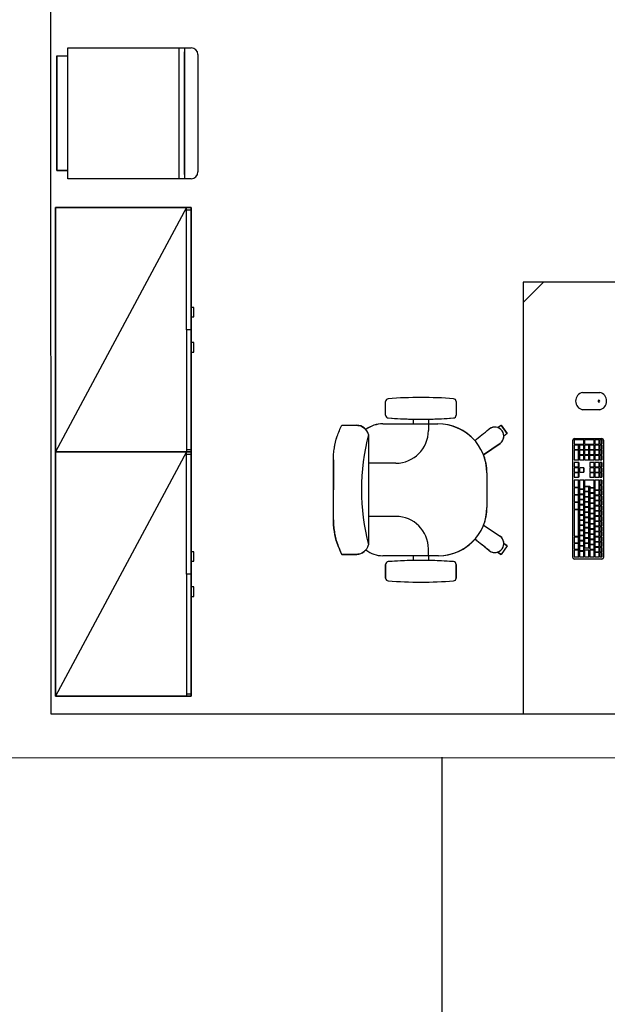
# Model space of a CAD drawing. Extents: x 124 to 265, y -167 to 46.
# Drawn here: x 206 to 208, y -125 to -121 of the extents above; entities that cross this region are included whole.
import ezdxf

# ---------------------------------------------------------------- set-up
doc = ezdxf.new("R2010")
doc.units = 0
doc.layers.add('BASE', color=8, linetype='Continuous')

msp = doc.modelspace()

# ---------------------------------------------------------------- linework, layer by layer
at = {"layer": 'BASE', "color": 8}
for p, q in [((206.451, -123.7645), (206.4499, -121.1195)), ((206.5119, -121.3095), (206.9659, -121.3095)), ((206.5119, -121.3395), (206.5119, -121.3095)), ((206.5119, -121.7915), (206.5119, -121.3095)), ((206.5119, -121.3095), (206.9209, -121.3095)), ((206.9209, -121.3095), (206.9209, -121.7915)), ((206.9409, -121.3095), (206.9659, -121.3095)), ((206.9409, -121.3095), (206.9409, -121.7915)), ((206.9409, -121.7765), (206.9409, -121.3245)), ((206.4719, -121.3395), (206.5119, -121.3395)), ((206.4719, -121.7615), (206.4719, -121.3395)), ((206.4719, -121.3395), (206.4719, -121.7615)), ((206.4719, -121.3395), (206.5119, -121.3395)), ((206.9909, -121.3345), (206.9909, -121.7665)), ((206.9909, -121.3345), (206.9909, -121.7665)), ((206.5119, -121.7615), (206.4719, -121.7615)), ((206.4719, -121.7615), (206.5119, -121.7615)), ((206.5119, -121.7915), (206.5119, -121.7615)), ((206.9659, -121.7915), (206.5119, -121.7915)), ((206.9209, -121.7915), (206.5119, -121.7915)), ((206.9659, -121.7915), (206.9409, -121.7915)), ((206.4664, -122.7979), (206.4664, -121.8979)), ((206.4664, -121.8979), (206.9664, -121.8979)), ((206.9494, -121.8979), (206.4664, -122.7979)), ((206.9664, -121.8979), (206.4664, -121.8979)), ((206.4664, -121.8979), (206.4664, -122.7979)), ((206.9494, -122.3479), (206.9494, -121.8979)), ((206.9664, -121.8979), (206.9664, -122.7979)), ((206.9664, -122.7979), (206.9664, -121.8979)), ((206.9494, -121.9064), (206.9664, -121.9064)), ((206.9664, -121.9064), (206.9664, -122.3479)), ((208.1884, -122.2475), (208.2634, -122.1725)), ((208.7884, -122.1725), (208.1884, -122.1725)), ((208.1884, -122.1725), (208.1884, -123.7625)), ((206.9764, -122.2657), (206.9664, -122.2657)), ((206.9664, -122.2657), (206.9664, -122.3007)), ((206.9764, -122.3007), (206.9764, -122.2657)), ((206.9664, -122.3007), (206.9764, -122.3007)), ((206.9494, -122.3479), (206.9494, -122.7979)), ((206.9664, -122.3479), (206.9494, -122.3479)), ((206.9664, -122.3479), (206.9664, -122.7894)), ((206.9764, -122.3952), (206.9664, -122.3952)), ((206.9664, -122.3952), (206.9664, -122.4302)), ((206.9764, -122.4302), (206.9764, -122.3952)), ((206.9664, -122.4302), (206.9764, -122.4302)), ((208.407, -122.579), (208.4705, -122.579)), ((207.6819, -122.6629), (207.6819, -122.6122)), ((207.6819, -122.6629), (207.6819, -122.6122)), ((207.6819, -122.6629), (207.6819, -122.6122)), ((207.9419, -122.6122), (207.9419, -122.6629)), ((207.9419, -122.6122), (207.9419, -122.6629)), ((207.9419, -122.6122), (207.9419, -122.6629)), ((208.4705, -122.6425), (208.407, -122.6425)), ((207.5213, -122.6997), (207.5755, -122.6997)), ((207.5213, -122.6997), (207.5655, -122.6997)), ((207.5313, -122.6997), (207.5755, -122.6997)), ((207.6719, -122.6945), (207.7845, -122.6945)), ((207.6719, -122.6945), (207.8744, -122.6945)), ((207.6719, -122.6945), (207.8744, -122.6945)), ((207.7845, -122.6945), (207.7845, -122.6773)), ((207.7845, -122.6945), (207.7845, -122.6773)), ((207.7845, -122.6945), (207.7845, -122.6773)), ((207.8395, -122.6773), (207.8395, -122.6945)), ((207.8395, -122.6773), (207.8395, -122.6945)), ((207.8395, -122.6773), (207.8395, -122.6945)), ((207.8395, -122.6945), (207.8744, -122.6945)), ((207.8395, -122.6945), (207.8395, -122.7195)), ((208.0944, -122.7081), (208.107, -122.6989)), ((208.0944, -122.7081), (208.107, -122.6989)), ((208.0944, -122.7081), (208.107, -122.6989)), ((208.107, -122.6989), (208.1301, -122.7306)), ((208.1301, -122.7306), (208.107, -122.6989)), ((208.1301, -122.7306), (208.107, -122.6989)), ((208.1301, -122.7306), (208.107, -122.6989)), ((208.1301, -122.7306), (208.107, -122.6989)), ((208.1301, -122.7306), (208.107, -122.6989)), ((208.1301, -122.7306), (208.107, -122.6989)), ((207.6185, -122.7337), (207.6185, -123.1402)), ((208.0624, -122.7144), (208.0645, -122.7128)), ((208.0645, -122.7128), (208.0624, -122.7144)), ((208.0645, -122.7128), (208.0624, -122.7144)), ((208.1301, -122.7306), (208.1175, -122.7397)), ((208.1301, -122.7306), (208.1175, -122.7397)), ((208.1301, -122.7306), (208.1175, -122.7397)), ((208.1037, -122.7667), (208.0421, -122.8083)), ((208.0421, -122.8083), (208.1037, -122.7667)), ((208.0421, -122.8083), (208.1037, -122.7667)), ((208.3708, -123.1866), (208.3708, -122.755)), ((208.4117, -122.7538), (208.3765, -122.7538)), ((208.3765, -122.7538), (208.3765, -122.7698)), ((208.3765, -122.7698), (208.4117, -122.7698)), ((208.3927, -122.7728), (208.3765, -122.7728)), ((208.3765, -122.7728), (208.3765, -122.7888)), ((208.3772, -122.7487), (208.4783, -122.7487)), ((208.3927, -122.7888), (208.3927, -122.7728)), ((208.3927, -122.7728), (208.393, -122.7728)), ((208.393, -122.7728), (208.393, -122.7888)), ((208.4117, -122.7728), (208.3954, -122.7728)), ((208.3954, -122.7728), (208.3954, -122.7888)), ((208.4117, -122.7698), (208.4117, -122.7538)), ((208.4117, -122.7538), (208.412, -122.7538)), ((208.4117, -122.7698), (208.412, -122.7698)), ((208.4117, -122.7888), (208.4117, -122.7728)), ((208.4117, -122.7728), (208.412, -122.7728)), ((208.412, -122.7538), (208.412, -122.7698)), ((208.412, -122.7728), (208.412, -122.7888)), ((208.4495, -122.7538), (208.4144, -122.7538)), ((208.4144, -122.7538), (208.4144, -122.7698)), ((208.4144, -122.7698), (208.4495, -122.7698)), ((208.4306, -122.7728), (208.4144, -122.7728)), ((208.4144, -122.7728), (208.4144, -122.7888)), ((208.4306, -122.7888), (208.4306, -122.7728)), ((208.4306, -122.7728), (208.4309, -122.7728)), ((208.4309, -122.7728), (208.4309, -122.7888)), ((208.4495, -122.7728), (208.4333, -122.7728)), ((208.4333, -122.7728), (208.4333, -122.7888)), ((208.4495, -122.7698), (208.4495, -122.7538)), ((208.4495, -122.7538), (208.4498, -122.7538)), ((208.4495, -122.7698), (208.4498, -122.7698)), ((208.4495, -122.7888), (208.4495, -122.7728)), ((208.4495, -122.7728), (208.4498, -122.7728)), ((208.4498, -122.7538), (208.4498, -122.7698)), ((208.4498, -122.7728), (208.4498, -122.7888)), ((208.4682, -122.7538), (208.4519, -122.7538)), ((208.4519, -122.7538), (208.4519, -122.7698)), ((208.4519, -122.7698), (208.4682, -122.7698)), ((208.4682, -122.7728), (208.4519, -122.7728)), ((208.4519, -122.7728), (208.4519, -122.7888)), ((208.4682, -122.7698), (208.4682, -122.7538)), ((208.4682, -122.7538), (208.4685, -122.7538)), ((208.4682, -122.7698), (208.4685, -122.7698)), ((208.4682, -122.7888), (208.4682, -122.7728)), ((208.4682, -122.7728), (208.4685, -122.7728)), ((208.4685, -122.7538), (208.4685, -122.7698)), ((208.4685, -122.7728), (208.4685, -122.7888)), ((208.4704, -122.7538), (208.4704, -122.7698)), ((208.4784, -122.7538), (208.4704, -122.7538)), ((208.4704, -122.7698), (208.4784, -122.7698)), ((208.4704, -122.7728), (208.4704, -122.7888)), ((208.4784, -122.7728), (208.4704, -122.7728)), ((208.4784, -122.7698), (208.4784, -122.7538)), ((208.4784, -122.7538), (208.4787, -122.7538)), ((208.4784, -122.7698), (208.4787, -122.7698)), ((208.4784, -122.7888), (208.4784, -122.7728)), ((208.4784, -122.7728), (208.4787, -122.7728)), ((208.4787, -122.7538), (208.4787, -122.7698)), ((208.4787, -122.7728), (208.4787, -122.7888)), ((208.4847, -122.755), (208.4847, -123.1866)), ((206.9664, -122.7979), (206.4664, -122.7979)), ((206.4664, -122.7979), (206.9664, -122.7979)), ((206.4664, -123.6979), (206.4664, -122.7979)), ((206.4664, -122.7979), (206.9664, -122.7979)), ((206.9494, -122.7979), (206.4664, -123.6979)), ((206.9664, -122.7979), (206.4664, -122.7979)), ((206.4664, -122.7979), (206.4664, -123.6979)), ((206.9494, -122.7894), (206.9664, -122.7894)), ((206.9494, -123.2479), (206.9494, -122.7979)), ((206.9494, -122.8064), (206.9664, -122.8064)), ((206.9664, -122.7979), (206.9664, -123.6979)), ((206.9664, -123.6979), (206.9664, -122.7979)), ((206.9664, -122.8064), (206.9664, -123.2479)), ((208.3765, -122.7888), (208.3927, -122.7888)), ((208.3927, -122.7918), (208.3765, -122.7918)), ((208.3765, -122.7918), (208.3765, -122.8268)), ((208.3927, -122.7888), (208.393, -122.7888)), ((208.3927, -122.8268), (208.3927, -122.7918)), ((208.3927, -122.7918), (208.393, -122.7918)), ((208.393, -122.7918), (208.393, -122.8268)), ((208.3954, -122.7888), (208.4117, -122.7888)), ((208.4117, -122.7918), (208.3954, -122.7918)), ((208.3954, -122.7918), (208.3954, -122.8078)), ((208.3954, -122.8078), (208.4117, -122.8078)), ((208.4117, -122.8108), (208.3954, -122.8108)), ((208.3954, -122.8108), (208.3954, -122.8268)), ((208.4117, -122.7888), (208.412, -122.7888)), ((208.4117, -122.8078), (208.4117, -122.7918)), ((208.4117, -122.7918), (208.412, -122.7918)), ((208.4117, -122.8078), (208.412, -122.8078)), ((208.4117, -122.8268), (208.4117, -122.8108)), ((208.4117, -122.8108), (208.412, -122.8108)), ((208.412, -122.7918), (208.412, -122.8078)), ((208.412, -122.8108), (208.412, -122.8268)), ((208.4144, -122.7888), (208.4306, -122.7888)), ((208.4306, -122.7918), (208.4144, -122.7918)), ((208.4144, -122.7918), (208.4144, -122.8078)), ((208.4144, -122.8078), (208.4306, -122.8078)), ((208.4306, -122.8108), (208.4144, -122.8108)), ((208.4144, -122.8108), (208.4144, -122.8268)), ((208.4306, -122.7888), (208.4309, -122.7888)), ((208.4306, -122.8078), (208.4306, -122.7918)), ((208.4306, -122.7918), (208.4309, -122.7918)), ((208.4306, -122.8078), (208.4309, -122.8078)), ((208.4306, -122.8268), (208.4306, -122.8108)), ((208.4306, -122.8108), (208.4309, -122.8108)), ((208.4309, -122.7918), (208.4309, -122.8078)), ((208.4309, -122.8108), (208.4309, -122.8268)), ((208.4333, -122.7888), (208.4495, -122.7888)), ((208.4495, -122.7918), (208.4333, -122.7918)), ((208.4333, -122.7918), (208.4333, -122.8078)), ((208.4333, -122.8078), (208.4495, -122.8078)), ((208.4495, -122.8108), (208.4333, -122.8108)), ((208.4333, -122.8108), (208.4333, -122.8268)), ((208.4495, -122.7888), (208.4498, -122.7888)), ((208.4495, -122.8078), (208.4495, -122.7918)), ((208.4495, -122.7918), (208.4498, -122.7918)), ((208.4495, -122.8078), (208.4498, -122.8078)), ((208.4495, -122.8268), (208.4495, -122.8108)), ((208.4495, -122.8108), (208.4498, -122.8108)), ((208.4498, -122.7918), (208.4498, -122.8078)), ((208.4498, -122.8108), (208.4498, -122.8268)), ((208.4519, -122.7888), (208.4682, -122.7888)), ((208.4682, -122.7918), (208.4519, -122.7918)), ((208.4519, -122.7918), (208.4519, -122.8078)), ((208.4519, -122.8078), (208.4682, -122.8078)), ((208.4682, -122.8108), (208.4519, -122.8108)), ((208.4519, -122.8108), (208.4519, -122.8268)), ((208.4682, -122.7888), (208.4685, -122.7888)), ((208.4682, -122.8078), (208.4682, -122.7918)), ((208.4682, -122.7918), (208.4685, -122.7918)), ((208.4682, -122.8078), (208.4685, -122.8078)), ((208.4682, -122.8268), (208.4682, -122.8108)), ((208.4682, -122.8108), (208.4685, -122.8108)), ((208.4685, -122.7918), (208.4685, -122.8078)), ((208.4685, -122.8108), (208.4685, -122.8268)), ((208.4704, -122.7888), (208.4784, -122.7888)), ((208.4704, -122.7918), (208.4704, -122.8078)), ((208.4784, -122.7918), (208.4704, -122.7918)), ((208.4704, -122.8078), (208.4784, -122.8078)), ((208.4704, -122.8108), (208.4704, -122.8268)), ((208.4784, -122.8108), (208.4704, -122.8108)), ((208.4784, -122.7888), (208.4787, -122.7888)), ((208.4784, -122.8078), (208.4784, -122.7918)), ((208.4784, -122.7918), (208.4787, -122.7918)), ((208.4784, -122.8078), (208.4787, -122.8078)), ((208.4784, -122.8268), (208.4784, -122.8108)), ((208.4784, -122.8108), (208.4787, -122.8108)), ((208.4787, -122.7918), (208.4787, -122.8078)), ((208.4787, -122.8108), (208.4787, -122.8268)), ((207.4899, -122.9375), (207.4899, -122.8274)), ((207.4899, -122.8274), (207.4899, -122.9375)), ((207.7195, -122.8395), (207.6185, -122.8395)), ((208.3765, -122.8268), (208.3927, -122.8268)), ((208.3927, -122.8371), (208.3768, -122.8371)), ((208.3768, -122.8371), (208.3768, -122.8531)), ((208.3927, -122.8268), (208.393, -122.8268)), ((208.3927, -122.8531), (208.3927, -122.8371)), ((208.393, -122.8371), (208.3927, -122.8371)), ((208.393, -122.8371), (208.393, -122.8531)), ((208.3954, -122.8268), (208.4117, -122.8268)), ((208.4117, -122.8268), (208.412, -122.8268)), ((208.4144, -122.8268), (208.4306, -122.8268)), ((208.4306, -122.8268), (208.4309, -122.8268)), ((208.4333, -122.8268), (208.4495, -122.8268)), ((208.4495, -122.8371), (208.4336, -122.8371)), ((208.4336, -122.8371), (208.4336, -122.8531)), ((208.4495, -122.8268), (208.4498, -122.8268)), ((208.4495, -122.8531), (208.4495, -122.8371)), ((208.4498, -122.8371), (208.4495, -122.8371)), ((208.4498, -122.8371), (208.4498, -122.8531)), ((208.4519, -122.8268), (208.4682, -122.8268)), ((208.4682, -122.8371), (208.4519, -122.8371)), ((208.4519, -122.8371), (208.4519, -122.8531)), ((208.4682, -122.8268), (208.4685, -122.8268)), ((208.4682, -122.8531), (208.4682, -122.8371)), ((208.4682, -122.8371), (208.4685, -122.8371)), ((208.4685, -122.8371), (208.4685, -122.8531)), ((208.4704, -122.8268), (208.4784, -122.8268)), ((208.4704, -122.8371), (208.4704, -122.8531)), ((208.4784, -122.8371), (208.4704, -122.8371)), ((208.4784, -122.8268), (208.4787, -122.8268)), ((208.4784, -122.8531), (208.4784, -122.8371)), ((208.4784, -122.8371), (208.4787, -122.8371)), ((208.4787, -122.8371), (208.4787, -122.8531)), ((208.0549, -122.875), (208.0549, -123.0025)), ((208.0549, -122.875), (208.0549, -123.0025)), ((208.0549, -122.875), (208.0549, -123.0025)), ((208.3768, -122.8531), (208.3927, -122.8531)), ((208.3927, -122.8561), (208.3768, -122.8561)), ((208.3768, -122.8561), (208.3768, -122.8721)), ((208.3768, -122.8721), (208.3927, -122.8721)), ((208.3927, -122.8751), (208.3768, -122.8751)), ((208.3768, -122.8751), (208.3768, -122.8911)), ((208.3927, -122.8531), (208.393, -122.8531)), ((208.3927, -122.8721), (208.3927, -122.8561)), ((208.3927, -122.8561), (208.393, -122.8561)), ((208.393, -122.8721), (208.3927, -122.8721)), ((208.3927, -122.8911), (208.3927, -122.8751)), ((208.3927, -122.8751), (208.393, -122.8751)), ((208.393, -122.8561), (208.393, -122.8721)), ((208.393, -122.8751), (208.393, -122.8911)), ((208.4117, -122.8561), (208.3957, -122.8561)), ((208.3957, -122.8561), (208.3957, -122.8721)), ((208.3957, -122.8721), (208.4117, -122.8721)), ((208.4117, -122.8721), (208.4117, -122.8561)), ((208.4117, -122.8561), (208.412, -122.8561)), ((208.412, -122.8721), (208.4117, -122.8721)), ((208.412, -122.8561), (208.412, -122.8721)), ((208.4336, -122.8531), (208.4495, -122.8531)), ((208.4495, -122.8561), (208.4336, -122.8561)), ((208.4336, -122.8561), (208.4336, -122.8721)), ((208.4336, -122.8721), (208.4495, -122.8721)), ((208.4495, -122.8751), (208.4336, -122.8751)), ((208.4336, -122.8751), (208.4336, -122.8911)), ((208.4495, -122.8531), (208.4498, -122.8531)), ((208.4495, -122.8721), (208.4495, -122.8561)), ((208.4495, -122.8561), (208.4498, -122.8561)), ((208.4498, -122.8721), (208.4495, -122.8721)), ((208.4495, -122.8911), (208.4495, -122.8751)), ((208.4495, -122.8751), (208.4498, -122.8751)), ((208.4498, -122.8561), (208.4498, -122.8721)), ((208.4498, -122.8751), (208.4498, -122.8911)), ((208.4519, -122.8531), (208.4682, -122.8531)), ((208.4682, -122.8561), (208.4519, -122.8561)), ((208.4519, -122.8561), (208.4519, -122.8721)), ((208.4519, -122.8721), (208.4682, -122.8721)), ((208.4682, -122.8751), (208.4519, -122.8751)), ((208.4519, -122.8751), (208.4519, -122.8911)), ((208.4682, -122.8531), (208.4685, -122.8531)), ((208.4682, -122.8721), (208.4682, -122.8561)), ((208.4682, -122.8561), (208.4685, -122.8561)), ((208.4682, -122.8721), (208.4685, -122.8721)), ((208.4682, -122.8911), (208.4682, -122.8751)), ((208.4682, -122.8751), (208.4685, -122.8751)), ((208.4685, -122.8561), (208.4685, -122.8721)), ((208.4685, -122.8751), (208.4685, -122.8911)), ((208.4704, -122.8531), (208.4784, -122.8531)), ((208.4704, -122.8561), (208.4704, -122.8721)), ((208.4784, -122.8561), (208.4704, -122.8561)), ((208.4704, -122.8721), (208.4784, -122.8721)), ((208.4704, -122.8751), (208.4704, -122.8911)), ((208.4784, -122.8751), (208.4704, -122.8751)), ((208.4784, -122.8531), (208.4787, -122.8531)), ((208.4784, -122.8721), (208.4784, -122.8561)), ((208.4784, -122.8561), (208.4787, -122.8561)), ((208.4784, -122.8721), (208.4787, -122.8721)), ((208.4784, -122.8911), (208.4784, -122.8751)), ((208.4784, -122.8751), (208.4787, -122.8751)), ((208.4787, -122.8561), (208.4787, -122.8721)), ((208.4787, -122.8751), (208.4787, -122.8911)), ((208.3768, -122.8911), (208.3927, -122.8911)), ((208.3927, -122.9026), (208.3768, -122.9026)), ((208.3768, -122.9026), (208.3768, -122.9276)), ((208.393, -122.8911), (208.3927, -122.8911)), ((208.3927, -122.9276), (208.3927, -122.9026)), ((208.3927, -122.9026), (208.393, -122.9026)), ((208.393, -122.9026), (208.393, -122.9276)), ((208.3957, -122.9026), (208.3957, -122.9336)), ((208.4117, -122.9026), (208.3957, -122.9026)), ((208.4117, -122.9336), (208.4117, -122.9026)), ((208.4117, -122.9026), (208.412, -122.9026)), ((208.412, -122.9026), (208.412, -122.9336)), ((208.4495, -122.9026), (208.4146, -122.9026)), ((208.4146, -122.9026), (208.4146, -122.9236)), ((208.4336, -122.8911), (208.4495, -122.8911)), ((208.4498, -122.8911), (208.4495, -122.8911)), ((208.4495, -122.9286), (208.4495, -122.9026)), ((208.4495, -122.9026), (208.4498, -122.9026)), ((208.4498, -122.9026), (208.4498, -122.9286)), ((208.4519, -122.8911), (208.4682, -122.8911)), ((208.4682, -122.9026), (208.4519, -122.9026)), ((208.4519, -122.9026), (208.4519, -122.9376)), ((208.4682, -122.8911), (208.4685, -122.8911)), ((208.4682, -122.9376), (208.4682, -122.9026)), ((208.4682, -122.9026), (208.4685, -122.9026)), ((208.4685, -122.9026), (208.4685, -122.9376)), ((208.4704, -122.8911), (208.4784, -122.8911)), ((208.4704, -122.9026), (208.4704, -122.9186)), ((208.4784, -122.9026), (208.4704, -122.9026)), ((208.4704, -122.9186), (208.4784, -122.9186)), ((208.4784, -122.8911), (208.4787, -122.8911)), ((208.4784, -122.9186), (208.4784, -122.9026)), ((208.4784, -122.9026), (208.4787, -122.9026)), ((208.4784, -122.9186), (208.4787, -122.9186)), ((208.4787, -122.9026), (208.4787, -122.9186)), ((207.4899, -123.0477), (207.4899, -122.9375)), ((207.4899, -123.0477), (207.4899, -122.9375)), ((208.3768, -122.9276), (208.3927, -122.9276)), ((208.3927, -122.9306), (208.3768, -122.9306)), ((208.3768, -122.9306), (208.3768, -122.9546)), ((208.3768, -122.9546), (208.3927, -122.9546)), ((208.3927, -122.9276), (208.393, -122.9276)), ((208.3927, -122.9546), (208.3927, -122.9306)), ((208.3927, -122.9306), (208.393, -122.9306)), ((208.3927, -122.9546), (208.393, -122.9546)), ((208.393, -122.9306), (208.393, -122.9546)), ((208.3957, -122.9336), (208.4117, -122.9336)), ((208.3957, -122.9366), (208.3957, -122.9526)), ((208.4117, -122.9366), (208.3957, -122.9366)), ((208.3957, -122.9526), (208.4117, -122.9526)), ((208.3957, -122.9556), (208.3957, -122.9716)), ((208.4117, -122.9556), (208.3957, -122.9556)), ((208.4117, -122.9336), (208.412, -122.9336)), ((208.4117, -122.9526), (208.4117, -122.9366)), ((208.4117, -122.9366), (208.412, -122.9366)), ((208.4117, -122.9526), (208.412, -122.9526)), ((208.4117, -122.9716), (208.4117, -122.9556)), ((208.4117, -122.9556), (208.412, -122.9556)), ((208.412, -122.9366), (208.412, -122.9526)), ((208.412, -122.9556), (208.412, -122.9716)), ((208.4146, -122.9236), (208.4336, -122.9236)), ((208.4146, -122.9266), (208.4146, -122.9426)), ((208.4306, -122.9266), (208.4146, -122.9266)), ((208.4146, -122.9426), (208.4306, -122.9426)), ((208.4146, -122.9456), (208.4146, -122.9616)), ((208.4306, -122.9456), (208.4146, -122.9456)), ((208.4306, -122.9426), (208.4306, -122.9266)), ((208.4306, -122.9266), (208.4309, -122.9266)), ((208.4306, -122.9426), (208.4309, -122.9426)), ((208.4306, -122.9616), (208.4306, -122.9456)), ((208.4306, -122.9456), (208.4309, -122.9456)), ((208.4309, -122.9266), (208.4309, -122.9426)), ((208.4309, -122.9456), (208.4309, -122.9616)), ((208.4336, -122.9236), (208.4336, -122.9286)), ((208.4336, -122.9286), (208.4495, -122.9286)), ((208.4336, -122.9316), (208.4336, -122.9476)), ((208.4495, -122.9316), (208.4336, -122.9316)), ((208.4336, -122.9476), (208.4495, -122.9476)), ((208.4336, -122.9506), (208.4336, -122.9666)), ((208.4495, -122.9506), (208.4336, -122.9506)), ((208.4495, -122.9286), (208.4498, -122.9286)), ((208.4495, -122.9476), (208.4495, -122.9316)), ((208.4495, -122.9316), (208.4498, -122.9316)), ((208.4495, -122.9476), (208.4498, -122.9476)), ((208.4495, -122.9666), (208.4495, -122.9506)), ((208.4495, -122.9506), (208.4498, -122.9506)), ((208.4498, -122.9316), (208.4498, -122.9476)), ((208.4498, -122.9506), (208.4498, -122.9666)), ((208.4519, -122.9376), (208.4682, -122.9376)), ((208.4522, -122.9406), (208.4522, -122.9566)), ((208.4682, -122.9406), (208.4522, -122.9406)), ((208.4522, -122.9566), (208.4682, -122.9566)), ((208.4682, -122.9376), (208.4685, -122.9376)), ((208.4682, -122.9566), (208.4682, -122.9406)), ((208.4682, -122.9406), (208.4685, -122.9406)), ((208.4682, -122.9566), (208.4685, -122.9566)), ((208.4685, -122.9406), (208.4685, -122.9566)), ((208.4704, -122.9216), (208.4704, -122.9376)), ((208.4784, -122.9216), (208.4704, -122.9216)), ((208.4704, -122.9376), (208.4784, -122.9376)), ((208.4704, -122.9406), (208.4704, -122.9566)), ((208.4784, -122.9406), (208.4704, -122.9406)), ((208.4704, -122.9566), (208.4784, -122.9566)), ((208.4784, -122.9376), (208.4784, -122.9216)), ((208.4784, -122.9216), (208.4787, -122.9216)), ((208.4784, -122.9376), (208.4787, -122.9376)), ((208.4784, -122.9566), (208.4784, -122.9406)), ((208.4784, -122.9406), (208.4787, -122.9406)), ((208.4784, -122.9566), (208.4787, -122.9566)), ((208.4787, -122.9216), (208.4787, -122.9376)), ((208.4787, -122.9406), (208.4787, -122.9566)), ((208.3927, -122.9576), (208.3768, -122.9576)), ((208.3768, -122.9576), (208.3768, -122.9816)), ((208.3768, -122.9816), (208.3927, -122.9816)), ((208.3927, -122.9846), (208.3768, -122.9846)), ((208.3768, -122.9846), (208.3768, -123.0086)), ((208.3927, -122.9816), (208.3927, -122.9576)), ((208.3927, -122.9576), (208.393, -122.9576)), ((208.3927, -122.9816), (208.393, -122.9816)), ((208.3927, -123.0086), (208.3927, -122.9846)), ((208.3927, -122.9846), (208.393, -122.9846)), ((208.393, -122.9576), (208.393, -122.9816)), ((208.393, -122.9846), (208.393, -123.0086)), ((208.3957, -122.9716), (208.4117, -122.9716)), ((208.3957, -122.9746), (208.3957, -122.9906)), ((208.4117, -122.9746), (208.3957, -122.9746)), ((208.3957, -122.9906), (208.4117, -122.9906)), ((208.4117, -122.9716), (208.412, -122.9716)), ((208.4117, -122.9906), (208.4117, -122.9746)), ((208.4117, -122.9746), (208.412, -122.9746)), ((208.4117, -122.9906), (208.412, -122.9906)), ((208.412, -122.9746), (208.412, -122.9906)), ((208.4146, -122.9616), (208.4306, -122.9616)), ((208.4146, -122.9646), (208.4146, -122.9806)), ((208.4306, -122.9646), (208.4146, -122.9646)), ((208.4146, -122.9806), (208.4306, -122.9806)), ((208.4146, -122.9836), (208.4146, -122.9996)), ((208.4306, -122.9836), (208.4146, -122.9836)), ((208.4306, -122.9616), (208.4309, -122.9616)), ((208.4306, -122.9806), (208.4306, -122.9646)), ((208.4306, -122.9646), (208.4309, -122.9646)), ((208.4306, -122.9806), (208.4309, -122.9806)), ((208.4306, -122.9996), (208.4306, -122.9836)), ((208.4306, -122.9836), (208.4309, -122.9836)), ((208.4309, -122.9646), (208.4309, -122.9806)), ((208.4309, -122.9836), (208.4309, -122.9996)), ((208.4336, -122.9666), (208.4495, -122.9666)), ((208.4336, -122.9696), (208.4336, -122.9856)), ((208.4495, -122.9696), (208.4336, -122.9696)), ((208.4336, -122.9856), (208.4495, -122.9856)), ((208.4336, -122.9886), (208.4336, -123.0046)), ((208.4495, -122.9886), (208.4336, -122.9886)), ((208.4495, -122.9666), (208.4498, -122.9666)), ((208.4495, -122.9856), (208.4495, -122.9696)), ((208.4495, -122.9696), (208.4498, -122.9696)), ((208.4495, -122.9856), (208.4498, -122.9856)), ((208.4495, -123.0046), (208.4495, -122.9886)), ((208.4495, -122.9886), (208.4498, -122.9886)), ((208.4498, -122.9696), (208.4498, -122.9856)), ((208.4498, -122.9886), (208.4498, -123.0046)), ((208.4522, -122.9596), (208.4522, -122.9756)), ((208.4682, -122.9596), (208.4522, -122.9596)), ((208.4522, -122.9756), (208.4682, -122.9756)), ((208.4522, -122.9786), (208.4522, -122.9946)), ((208.4682, -122.9786), (208.4522, -122.9786)), ((208.4682, -122.9756), (208.4682, -122.9596)), ((208.4682, -122.9596), (208.4685, -122.9596)), ((208.4682, -122.9756), (208.4685, -122.9756)), ((208.4682, -122.9946), (208.4682, -122.9786)), ((208.4682, -122.9786), (208.4685, -122.9786)), ((208.4685, -122.9596), (208.4685, -122.9756)), ((208.4685, -122.9786), (208.4685, -122.9946)), ((208.4704, -122.9596), (208.4704, -122.9756)), ((208.4784, -122.9596), (208.4704, -122.9596)), ((208.4704, -122.9756), (208.4784, -122.9756)), ((208.4704, -122.9786), (208.4704, -122.9946)), ((208.4784, -122.9786), (208.4704, -122.9786)), ((208.4784, -122.9756), (208.4784, -122.9596)), ((208.4784, -122.9596), (208.4787, -122.9596)), ((208.4784, -122.9756), (208.4787, -122.9756)), ((208.4784, -122.9946), (208.4784, -122.9786)), ((208.4784, -122.9786), (208.4787, -122.9786)), ((208.4787, -122.9596), (208.4787, -122.9756)), ((208.4787, -122.9786), (208.4787, -122.9946)), ((208.3768, -123.0086), (208.3927, -123.0086)), ((208.3768, -123.0116), (208.3768, -123.1086)), ((208.3927, -123.0116), (208.3768, -123.0116)), ((208.3927, -123.0086), (208.393, -123.0086)), ((208.3927, -123.1086), (208.3927, -123.0116)), ((208.3927, -123.0116), (208.393, -123.0116)), ((208.393, -123.0116), (208.393, -123.1086)), ((208.3957, -122.9936), (208.3957, -123.0096)), ((208.4117, -122.9936), (208.3957, -122.9936)), ((208.3957, -123.0096), (208.4117, -123.0096)), ((208.3957, -123.0126), (208.3957, -123.0286)), ((208.4117, -123.0126), (208.3957, -123.0126)), ((208.3957, -123.0286), (208.4117, -123.0286)), ((208.4117, -123.0096), (208.4117, -122.9936)), ((208.4117, -122.9936), (208.412, -122.9936)), ((208.4117, -123.0096), (208.412, -123.0096)), ((208.4117, -123.0286), (208.4117, -123.0126)), ((208.4117, -123.0126), (208.412, -123.0126)), ((208.4117, -123.0286), (208.412, -123.0286)), ((208.412, -122.9936), (208.412, -123.0096)), ((208.412, -123.0126), (208.412, -123.0286)), ((208.4146, -122.9996), (208.4306, -122.9996)), ((208.4146, -123.0026), (208.4146, -123.0186)), ((208.4306, -123.0026), (208.4146, -123.0026)), ((208.4146, -123.0186), (208.4306, -123.0186)), ((208.4146, -123.0216), (208.4146, -123.0376)), ((208.4306, -123.0216), (208.4146, -123.0216)), ((208.4306, -122.9996), (208.4309, -122.9996)), ((208.4306, -123.0186), (208.4306, -123.0026)), ((208.4306, -123.0026), (208.4309, -123.0026)), ((208.4306, -123.0186), (208.4309, -123.0186)), ((208.4306, -123.0376), (208.4306, -123.0216)), ((208.4306, -123.0216), (208.4309, -123.0216)), ((208.4309, -123.0026), (208.4309, -123.0186)), ((208.4309, -123.0216), (208.4309, -123.0376)), ((208.4336, -123.0046), (208.4495, -123.0046)), ((208.4336, -123.0076), (208.4336, -123.0236)), ((208.4495, -123.0076), (208.4336, -123.0076)), ((208.4336, -123.0236), (208.4495, -123.0236)), ((208.4336, -123.0266), (208.4336, -123.0426)), ((208.4495, -123.0266), (208.4336, -123.0266)), ((208.4495, -123.0046), (208.4498, -123.0046)), ((208.4495, -123.0236), (208.4495, -123.0076)), ((208.4495, -123.0076), (208.4498, -123.0076)), ((208.4495, -123.0236), (208.4498, -123.0236)), ((208.4495, -123.0426), (208.4495, -123.0266)), ((208.4495, -123.0266), (208.4498, -123.0266)), ((208.4498, -123.0076), (208.4498, -123.0236)), ((208.4498, -123.0266), (208.4498, -123.0426)), ((208.4522, -122.9946), (208.4682, -122.9946)), ((208.4522, -122.9976), (208.4522, -123.0136)), ((208.4682, -122.9976), (208.4522, -122.9976)), ((208.4522, -123.0136), (208.4682, -123.0136)), ((208.4522, -123.0166), (208.4522, -123.0326)), ((208.4682, -123.0166), (208.4522, -123.0166)), ((208.4682, -122.9946), (208.4685, -122.9946)), ((208.4682, -123.0136), (208.4682, -122.9976)), ((208.4682, -122.9976), (208.4685, -122.9976)), ((208.4682, -123.0136), (208.4685, -123.0136)), ((208.4682, -123.0326), (208.4682, -123.0166)), ((208.4682, -123.0166), (208.4685, -123.0166)), ((208.4685, -122.9976), (208.4685, -123.0136)), ((208.4685, -123.0166), (208.4685, -123.0326)), ((208.4704, -122.9946), (208.4784, -122.9946)), ((208.4704, -122.9976), (208.4704, -123.0136)), ((208.4784, -122.9976), (208.4704, -122.9976)), ((208.4704, -123.0136), (208.4784, -123.0136)), ((208.4704, -123.0166), (208.4704, -123.0326)), ((208.4784, -123.0166), (208.4704, -123.0166)), ((208.4784, -122.9946), (208.4787, -122.9946)), ((208.4784, -123.0136), (208.4784, -122.9976)), ((208.4784, -122.9976), (208.4787, -122.9976)), ((208.4784, -123.0136), (208.4787, -123.0136)), ((208.4784, -123.0326), (208.4784, -123.0166)), ((208.4784, -123.0166), (208.4787, -123.0166)), ((208.4787, -122.9976), (208.4787, -123.0136)), ((208.4787, -123.0166), (208.4787, -123.0326)), ((207.7195, -123.0355), (207.6185, -123.0355)), ((208.3957, -123.0316), (208.3957, -123.0476)), ((208.4117, -123.0316), (208.3957, -123.0316)), ((208.3957, -123.0476), (208.4117, -123.0476)), ((208.3957, -123.0506), (208.3957, -123.0666)), ((208.4117, -123.0506), (208.3957, -123.0506)), ((208.4117, -123.0476), (208.4117, -123.0316)), ((208.4117, -123.0316), (208.412, -123.0316)), ((208.4117, -123.0476), (208.412, -123.0476)), ((208.4117, -123.0666), (208.4117, -123.0506)), ((208.4117, -123.0506), (208.412, -123.0506)), ((208.412, -123.0316), (208.412, -123.0476)), ((208.412, -123.0506), (208.412, -123.0666)), ((208.4146, -123.0376), (208.4306, -123.0376)), ((208.4146, -123.0406), (208.4146, -123.0566)), ((208.4306, -123.0406), (208.4146, -123.0406)), ((208.4146, -123.0566), (208.4306, -123.0566)), ((208.4146, -123.0596), (208.4146, -123.0756)), ((208.4306, -123.0596), (208.4146, -123.0596)), ((208.4306, -123.0376), (208.4309, -123.0376)), ((208.4306, -123.0566), (208.4306, -123.0406)), ((208.4306, -123.0406), (208.4309, -123.0406)), ((208.4306, -123.0566), (208.4309, -123.0566)), ((208.4306, -123.0756), (208.4306, -123.0596)), ((208.4306, -123.0596), (208.4309, -123.0596)), ((208.4309, -123.0406), (208.4309, -123.0566)), ((208.4309, -123.0596), (208.4309, -123.0756)), ((208.4336, -123.0426), (208.4495, -123.0426)), ((208.4336, -123.0456), (208.4336, -123.0616)), ((208.4495, -123.0456), (208.4336, -123.0456)), ((208.4336, -123.0616), (208.4495, -123.0616)), ((208.4336, -123.0646), (208.4336, -123.0806)), ((208.4495, -123.0646), (208.4336, -123.0646)), ((208.4495, -123.0426), (208.4498, -123.0426)), ((208.4495, -123.0616), (208.4495, -123.0456)), ((208.4495, -123.0456), (208.4498, -123.0456)), ((208.4495, -123.0616), (208.4498, -123.0616)), ((208.4495, -123.0806), (208.4495, -123.0646)), ((208.4495, -123.0646), (208.4498, -123.0646)), ((208.4498, -123.0456), (208.4498, -123.0616)), ((208.4498, -123.0646), (208.4498, -123.0806)), ((208.4522, -123.0326), (208.4682, -123.0326)), ((208.4522, -123.0356), (208.4522, -123.0516)), ((208.4682, -123.0356), (208.4522, -123.0356)), ((208.4522, -123.0516), (208.4682, -123.0516)), ((208.4522, -123.0546), (208.4522, -123.0706)), ((208.4682, -123.0546), (208.4522, -123.0546)), ((208.4682, -123.0326), (208.4685, -123.0326)), ((208.4682, -123.0516), (208.4682, -123.0356)), ((208.4682, -123.0356), (208.4685, -123.0356)), ((208.4682, -123.0516), (208.4685, -123.0516)), ((208.4682, -123.0706), (208.4682, -123.0546)), ((208.4682, -123.0546), (208.4685, -123.0546)), ((208.4685, -123.0356), (208.4685, -123.0516)), ((208.4685, -123.0546), (208.4685, -123.0706)), ((208.4704, -123.0326), (208.4784, -123.0326)), ((208.4704, -123.0356), (208.4704, -123.0516)), ((208.4784, -123.0356), (208.4704, -123.0356)), ((208.4704, -123.0516), (208.4784, -123.0516)), ((208.4704, -123.0546), (208.4704, -123.0706)), ((208.4784, -123.0546), (208.4704, -123.0546)), ((208.4784, -123.0326), (208.4787, -123.0326)), ((208.4784, -123.0516), (208.4784, -123.0356)), ((208.4784, -123.0356), (208.4787, -123.0356)), ((208.4784, -123.0516), (208.4787, -123.0516)), ((208.4784, -123.0706), (208.4784, -123.0546)), ((208.4784, -123.0546), (208.4787, -123.0546)), ((208.4787, -123.0356), (208.4787, -123.0516)), ((208.4787, -123.0546), (208.4787, -123.0706)), ((208.0428, -123.0672), (208.1037, -123.1083)), ((208.0428, -123.0672), (208.1037, -123.1083)), ((208.0428, -123.0672), (208.1037, -123.1083)), ((208.3957, -123.0666), (208.4117, -123.0666)), ((208.3957, -123.0696), (208.3957, -123.0856)), ((208.4117, -123.0696), (208.3957, -123.0696)), ((208.3957, -123.0856), (208.4117, -123.0856)), ((208.3957, -123.0886), (208.3957, -123.1046)), ((208.4117, -123.0886), (208.3957, -123.0886)), ((208.4117, -123.0666), (208.412, -123.0666)), ((208.4117, -123.0856), (208.4117, -123.0696)), ((208.4117, -123.0696), (208.412, -123.0696)), ((208.4117, -123.0856), (208.412, -123.0856)), ((208.4117, -123.1046), (208.4117, -123.0886)), ((208.4117, -123.0886), (208.412, -123.0886)), ((208.412, -123.0696), (208.412, -123.0856)), ((208.412, -123.0886), (208.412, -123.1046)), ((208.4146, -123.0756), (208.4306, -123.0756)), ((208.4146, -123.0786), (208.4146, -123.0946)), ((208.4306, -123.0786), (208.4146, -123.0786)), ((208.4146, -123.0946), (208.4306, -123.0946)), ((208.4146, -123.0976), (208.4146, -123.1136)), ((208.4306, -123.0976), (208.4146, -123.0976)), ((208.4306, -123.0756), (208.4309, -123.0756)), ((208.4306, -123.0946), (208.4306, -123.0786)), ((208.4306, -123.0786), (208.4309, -123.0786)), ((208.4306, -123.0946), (208.4309, -123.0946)), ((208.4306, -123.1136), (208.4306, -123.0976)), ((208.4306, -123.0976), (208.4309, -123.0976)), ((208.4309, -123.0786), (208.4309, -123.0946)), ((208.4309, -123.0976), (208.4309, -123.1136)), ((208.4336, -123.0806), (208.4495, -123.0806)), ((208.4336, -123.0836), (208.4336, -123.0996)), ((208.4495, -123.0836), (208.4336, -123.0836)), ((208.4336, -123.0996), (208.4495, -123.0996)), ((208.4495, -123.0806), (208.4498, -123.0806)), ((208.4495, -123.0996), (208.4495, -123.0836)), ((208.4495, -123.0836), (208.4498, -123.0836)), ((208.4495, -123.0996), (208.4498, -123.0996)), ((208.4498, -123.0836), (208.4498, -123.0996)), ((208.4522, -123.0706), (208.4682, -123.0706)), ((208.4522, -123.0736), (208.4522, -123.0896)), ((208.4682, -123.0736), (208.4522, -123.0736)), ((208.4522, -123.0896), (208.4682, -123.0896)), ((208.4522, -123.0926), (208.4522, -123.1086)), ((208.4682, -123.0926), (208.4522, -123.0926)), ((208.4682, -123.0706), (208.4685, -123.0706)), ((208.4682, -123.0896), (208.4682, -123.0736)), ((208.4682, -123.0736), (208.4685, -123.0736)), ((208.4682, -123.0896), (208.4685, -123.0896)), ((208.4682, -123.1086), (208.4682, -123.0926)), ((208.4682, -123.0926), (208.4685, -123.0926)), ((208.4685, -123.0736), (208.4685, -123.0896)), ((208.4685, -123.0926), (208.4685, -123.1086)), ((208.4704, -123.0706), (208.4784, -123.0706)), ((208.4704, -123.0736), (208.4704, -123.0896)), ((208.4784, -123.0736), (208.4704, -123.0736)), ((208.4704, -123.0896), (208.4784, -123.0896)), ((208.4704, -123.0926), (208.4704, -123.1086)), ((208.4784, -123.0926), (208.4704, -123.0926)), ((208.4784, -123.0706), (208.4787, -123.0706)), ((208.4784, -123.0896), (208.4784, -123.0736)), ((208.4784, -123.0736), (208.4787, -123.0736)), ((208.4784, -123.0896), (208.4787, -123.0896)), ((208.4784, -123.1086), (208.4784, -123.0926)), ((208.4784, -123.0926), (208.4787, -123.0926)), ((208.4787, -123.0736), (208.4787, -123.0896)), ((208.4787, -123.0926), (208.4787, -123.1086)), ((208.1175, -123.1353), (208.1301, -123.1445)), ((208.1301, -123.1445), (208.1175, -123.1353)), ((208.1301, -123.1445), (208.1175, -123.1353)), ((208.3768, -123.1086), (208.3927, -123.1086)), ((208.3768, -123.1116), (208.3768, -123.1326)), ((208.3927, -123.1116), (208.3768, -123.1116)), ((208.3768, -123.1326), (208.3927, -123.1326)), ((208.3768, -123.1356), (208.3768, -123.1566)), ((208.3927, -123.1356), (208.3768, -123.1356)), ((208.3927, -123.1086), (208.393, -123.1086)), ((208.3927, -123.1326), (208.3927, -123.1116)), ((208.3927, -123.1116), (208.393, -123.1116)), ((208.3927, -123.1326), (208.393, -123.1326)), ((208.3927, -123.1566), (208.3927, -123.1356)), ((208.3927, -123.1356), (208.393, -123.1356)), ((208.393, -123.1116), (208.393, -123.1326)), ((208.393, -123.1356), (208.393, -123.1566)), ((208.3957, -123.1046), (208.4117, -123.1046)), ((208.3957, -123.1076), (208.3957, -123.1236)), ((208.4117, -123.1076), (208.3957, -123.1076)), ((208.3957, -123.1236), (208.4117, -123.1236)), ((208.3957, -123.1266), (208.3957, -123.1426)), ((208.4117, -123.1266), (208.3957, -123.1266)), ((208.4117, -123.1046), (208.412, -123.1046)), ((208.4117, -123.1236), (208.4117, -123.1076)), ((208.4117, -123.1076), (208.412, -123.1076)), ((208.4117, -123.1236), (208.412, -123.1236)), ((208.4117, -123.1426), (208.4117, -123.1266)), ((208.4117, -123.1266), (208.412, -123.1266)), ((208.412, -123.1076), (208.412, -123.1236)), ((208.412, -123.1266), (208.412, -123.1426)), ((208.4146, -123.1136), (208.4306, -123.1136)), ((208.4146, -123.1166), (208.4146, -123.1326)), ((208.4306, -123.1166), (208.4146, -123.1166)), ((208.4146, -123.1326), (208.4306, -123.1326)), ((208.4146, -123.1356), (208.4146, -123.1516)), ((208.4306, -123.1356), (208.4146, -123.1356)), ((208.4306, -123.1136), (208.4309, -123.1136)), ((208.4306, -123.1326), (208.4306, -123.1166)), ((208.4306, -123.1166), (208.4309, -123.1166)), ((208.4306, -123.1326), (208.4309, -123.1326)), ((208.4306, -123.1516), (208.4306, -123.1356)), ((208.4306, -123.1356), (208.4309, -123.1356)), ((208.4309, -123.1166), (208.4309, -123.1326)), ((208.4309, -123.1356), (208.4309, -123.1516)), ((208.4336, -123.1026), (208.4336, -123.1186)), ((208.4495, -123.1026), (208.4336, -123.1026)), ((208.4336, -123.1186), (208.4495, -123.1186)), ((208.4336, -123.1216), (208.4336, -123.1376)), ((208.4495, -123.1216), (208.4336, -123.1216)), ((208.4336, -123.1376), (208.4495, -123.1376)), ((208.4495, -123.1186), (208.4495, -123.1026)), ((208.4495, -123.1026), (208.4498, -123.1026)), ((208.4495, -123.1186), (208.4498, -123.1186)), ((208.4495, -123.1376), (208.4495, -123.1216)), ((208.4495, -123.1216), (208.4498, -123.1216)), ((208.4495, -123.1376), (208.4498, -123.1376)), ((208.4498, -123.1026), (208.4498, -123.1186)), ((208.4498, -123.1216), (208.4498, -123.1376)), ((208.4522, -123.1086), (208.4682, -123.1086)), ((208.4522, -123.1116), (208.4522, -123.1276)), ((208.4682, -123.1116), (208.4522, -123.1116)), ((208.4522, -123.1276), (208.4682, -123.1276)), ((208.4522, -123.1306), (208.4522, -123.1466)), ((208.4682, -123.1306), (208.4522, -123.1306)), ((208.4682, -123.1086), (208.4685, -123.1086)), ((208.4682, -123.1276), (208.4682, -123.1116)), ((208.4682, -123.1116), (208.4685, -123.1116)), ((208.4682, -123.1276), (208.4685, -123.1276)), ((208.4682, -123.1466), (208.4682, -123.1306)), ((208.4682, -123.1306), (208.4685, -123.1306)), ((208.4685, -123.1116), (208.4685, -123.1276)), ((208.4685, -123.1306), (208.4685, -123.1466)), ((208.4704, -123.1086), (208.4784, -123.1086)), ((208.4704, -123.1116), (208.4704, -123.1276)), ((208.4784, -123.1116), (208.4704, -123.1116)), ((208.4704, -123.1276), (208.4784, -123.1276)), ((208.4704, -123.1306), (208.4704, -123.1466)), ((208.4784, -123.1306), (208.4704, -123.1306)), ((208.4784, -123.1086), (208.4787, -123.1086)), ((208.4784, -123.1276), (208.4784, -123.1116)), ((208.4784, -123.1116), (208.4787, -123.1116)), ((208.4784, -123.1276), (208.4787, -123.1276)), ((208.4784, -123.1466), (208.4784, -123.1306)), ((208.4784, -123.1306), (208.4787, -123.1306)), ((208.4787, -123.1116), (208.4787, -123.1276)), ((208.4787, -123.1306), (208.4787, -123.1466)), ((206.9764, -123.1657), (206.9664, -123.1657)), ((206.9664, -123.1657), (206.9664, -123.2007)), ((206.9764, -123.2007), (206.9764, -123.1657)), ((207.8395, -123.1805), (207.8395, -123.1555)), ((208.0645, -123.1623), (208.0624, -123.1607)), ((208.0645, -123.1623), (208.0624, -123.1607)), ((208.0944, -123.167), (208.107, -123.1761)), ((208.0944, -123.167), (208.107, -123.1761)), ((208.107, -123.1761), (208.0945, -123.167)), ((208.1301, -123.1445), (208.107, -123.1761)), ((208.1301, -123.1445), (208.107, -123.1761)), ((208.1301, -123.1445), (208.107, -123.1761)), ((208.1301, -123.1445), (208.107, -123.1761)), ((208.1301, -123.1445), (208.107, -123.1761)), ((208.1301, -123.1445), (208.107, -123.1761)), ((208.1301, -123.1445), (208.107, -123.1761)), ((208.3768, -123.1566), (208.3927, -123.1566)), ((208.3768, -123.1596), (208.3768, -123.1846)), ((208.3927, -123.1596), (208.3768, -123.1596)), ((208.3927, -123.1566), (208.393, -123.1566)), ((208.3927, -123.1846), (208.3927, -123.1596)), ((208.3927, -123.1596), (208.393, -123.1596)), ((208.393, -123.1596), (208.393, -123.1846)), ((208.3957, -123.1426), (208.4117, -123.1426)), ((208.3957, -123.1456), (208.3957, -123.1616)), ((208.4117, -123.1456), (208.3957, -123.1456)), ((208.3957, -123.1616), (208.4117, -123.1616)), ((208.3957, -123.1646), (208.3957, -123.1846)), ((208.4117, -123.1646), (208.3957, -123.1646)), ((208.4117, -123.1426), (208.412, -123.1426)), ((208.4117, -123.1616), (208.4117, -123.1456)), ((208.4117, -123.1456), (208.412, -123.1456)), ((208.4117, -123.1616), (208.412, -123.1616)), ((208.4117, -123.1846), (208.4117, -123.1646)), ((208.4117, -123.1646), (208.412, -123.1646)), ((208.412, -123.1456), (208.412, -123.1616)), ((208.412, -123.1646), (208.412, -123.1846)), ((208.4146, -123.1516), (208.4306, -123.1516)), ((208.4147, -123.1596), (208.4147, -123.1846)), ((208.4306, -123.1596), (208.4147, -123.1596)), ((208.4306, -123.1516), (208.4309, -123.1516)), ((208.4306, -123.1846), (208.4306, -123.1596)), ((208.4306, -123.1596), (208.4309, -123.1596)), ((208.4309, -123.1596), (208.4309, -123.1846)), ((208.4336, -123.1406), (208.4336, -123.1566)), ((208.4495, -123.1406), (208.4336, -123.1406)), ((208.4336, -123.1566), (208.4495, -123.1566)), ((208.4336, -123.1596), (208.4336, -123.1846)), ((208.4495, -123.1596), (208.4336, -123.1596)), ((208.4495, -123.1566), (208.4495, -123.1406)), ((208.4495, -123.1406), (208.4498, -123.1406)), ((208.4495, -123.1566), (208.4498, -123.1566)), ((208.4495, -123.1846), (208.4495, -123.1596)), ((208.4495, -123.1596), (208.4498, -123.1596)), ((208.4498, -123.1406), (208.4498, -123.1566)), ((208.4498, -123.1596), (208.4498, -123.1846)), ((208.4522, -123.1466), (208.4682, -123.1466)), ((208.4522, -123.1496), (208.4522, -123.1656)), ((208.4682, -123.1496), (208.4522, -123.1496)), ((208.4522, -123.1656), (208.4682, -123.1656)), ((208.4522, -123.1686), (208.4522, -123.1846)), ((208.4682, -123.1686), (208.4522, -123.1686)), ((208.4682, -123.1466), (208.4685, -123.1466)), ((208.4682, -123.1656), (208.4682, -123.1496)), ((208.4682, -123.1496), (208.4685, -123.1496)), ((208.4682, -123.1656), (208.4685, -123.1656)), ((208.4682, -123.1846), (208.4682, -123.1686)), ((208.4682, -123.1686), (208.4685, -123.1686)), ((208.4685, -123.1496), (208.4685, -123.1656)), ((208.4685, -123.1686), (208.4685, -123.1846)), ((208.4704, -123.1466), (208.4784, -123.1466)), ((208.4704, -123.1496), (208.4704, -123.1656)), ((208.4784, -123.1496), (208.4704, -123.1496)), ((208.4704, -123.1656), (208.4784, -123.1656)), ((208.4704, -123.1686), (208.4704, -123.1846)), ((208.4784, -123.1686), (208.4704, -123.1686)), ((208.4784, -123.1466), (208.4787, -123.1466)), ((208.4784, -123.1656), (208.4784, -123.1496)), ((208.4784, -123.1496), (208.4787, -123.1496)), ((208.4784, -123.1656), (208.4787, -123.1656)), ((208.4784, -123.1846), (208.4784, -123.1686)), ((208.4784, -123.1686), (208.4787, -123.1686)), ((208.4787, -123.1496), (208.4787, -123.1656)), ((208.4787, -123.1686), (208.4787, -123.1846)), ((206.9664, -123.2007), (206.9764, -123.2007)), ((207.5755, -123.1753), (207.5213, -123.1753)), ((207.5213, -123.1753), (207.5655, -123.1753)), ((207.5313, -123.1753), (207.5755, -123.1753)), ((207.7845, -123.1805), (207.6719, -123.1805)), ((207.8769, -123.1805), (207.6719, -123.1805)), ((207.8769, -123.1805), (207.6719, -123.1805)), ((207.7845, -123.1978), (207.7845, -123.1805)), ((207.7845, -123.1978), (207.7845, -123.1805)), ((207.7845, -123.1978), (207.7845, -123.1805)), ((207.8395, -123.1805), (207.8395, -123.1978)), ((207.8769, -123.1805), (207.8395, -123.1805)), ((207.8395, -123.1805), (207.8395, -123.1978)), ((207.8395, -123.1805), (207.8395, -123.1978)), ((208.3768, -123.1846), (208.3927, -123.1846)), ((208.4783, -123.1929), (208.3772, -123.1929)), ((208.3927, -123.1846), (208.393, -123.1846)), ((208.3957, -123.1846), (208.4117, -123.1846)), ((208.4117, -123.1846), (208.412, -123.1846)), ((208.4147, -123.1846), (208.4306, -123.1846)), ((208.4306, -123.1846), (208.4309, -123.1846)), ((208.4336, -123.1846), (208.4495, -123.1846)), ((208.4495, -123.1846), (208.4498, -123.1846)), ((208.4522, -123.1846), (208.4682, -123.1846)), ((208.4682, -123.1846), (208.4685, -123.1846)), ((208.4704, -123.1846), (208.4784, -123.1846)), ((208.4784, -123.1846), (208.4787, -123.1846)), ((207.6819, -123.2629), (207.6819, -123.2122)), ((207.6819, -123.2122), (207.6819, -123.2629)), ((207.6819, -123.2122), (207.6819, -123.2629)), ((207.9419, -123.2122), (207.9419, -123.2629)), ((207.9419, -123.2629), (207.9419, -123.2122)), ((207.9419, -123.2629), (207.9419, -123.2122)), ((206.9494, -123.2479), (206.9494, -123.6979)), ((206.9664, -123.2479), (206.9494, -123.2479)), ((206.9664, -123.2479), (206.9664, -123.6894)), ((206.9764, -123.2952), (206.9664, -123.2952)), ((206.9664, -123.2952), (206.9664, -123.3302)), ((206.9764, -123.3302), (206.9764, -123.2952)), ((206.9664, -123.3302), (206.9764, -123.3302)), ((206.9664, -123.6979), (206.4664, -123.6979)), ((206.4664, -123.6979), (206.9664, -123.6979)), ((206.9494, -123.6894), (206.9664, -123.6894)), ((208.796, -123.7635), (206.451, -123.7645)), ((206.2911, -123.9246), (212.3861, -123.922)), ((207.8884, -123.9225), (207.8884, -125.3125))]:
    msp.add_line(p, q, dxfattribs=at)
for centre, radius, start, end in [((206.9659, -121.3345), 0.025, 0, 90), ((206.9659, -121.3345), 0.025, 0, 90), ((206.9659, -121.7665), 0.025, 270, 0), ((206.9659, -121.7665), 0.025, 270, 0), ((208.4142, -122.6108), 0.0325, 102.6804, 257.3196), ((208.4634, -122.6108), 0.0325, 282.6804, 77.3196), ((207.6919, -122.6122), 0.01, 92.2026, 180), ((207.6919, -122.6122), 0.01, 92.2026, 180), ((207.6919, -122.6122), 0.01, 92.2026, 180), ((207.8119, -124.1648), 1.5673, 85.5948, 94.4052), ((207.8119, -124.1648), 1.5673, 85.5948, 94.4052), ((207.8119, -124.1648), 1.5673, 85.5948, 94.4052), ((207.9319, -122.6122), 0.01, 0, 87.7974), ((207.9319, -122.6122), 0.01, 0, 87.7974), ((207.9319, -122.6122), 0.01, 0, 87.7974), ((208.4674, -122.6108), 0.00316, 90, 270), ((208.4674, -122.6108), 0.00316, 270, 90), ((207.6919, -122.6629), 0.01, 180, 267.7974), ((207.6919, -122.6629), 0.01, 180, 267.7974), ((207.6919, -122.6629), 0.01, 180, 267.7974), ((207.9319, -122.6629), 0.01, 272.2026, 0), ((207.9319, -122.6629), 0.01, 272.2026, 0), ((207.9319, -122.6629), 0.01, 272.2026, 0), ((207.6719, -122.7975), 0.103, 90, 127.7013), ((207.6719, -122.7975), 0.103, 90, 127.7013), ((207.6719, -122.7975), 0.103, 90, 127.4186), ((207.8119, -121.1102), 1.5673, 265.5948, 268.9962), ((207.8119, -121.1102), 1.5673, 265.5948, 274.4052), ((207.8119, -121.1102), 1.5673, 265.5948, 274.4052), ((207.8119, -121.1102), 1.5673, 271.007, 274.4052), ((207.8744, -122.875), 0.1805, 41.2891, 90), ((207.8744, -122.875), 0.1805, 0, 90), ((207.8744, -122.875), 0.1805, 0, 90), ((208.414, -122.937), 0.821, 165.6665, 194.3723), ((207.7195, -122.7195), 0.12, 270, 0), ((208.0841, -122.7398), 0.0333, 71.9644, 126), ((208.0841, -122.7398), 0.0333, 306, 126), ((208.0841, -122.7398), 0.0333, 306, 126), ((208.0841, -122.7398), 0.0333, 306, 0.0356), ((208.3772, -122.755), 0.00635, 90, 180), ((208.4783, -122.755), 0.00635, 0, 90), ((207.8744, -122.875), 0.1805, 0, 21.7051), ((207.8769, -123.0025), 0.178, 270, 0), ((207.8769, -123.0025), 0.178, 270, 0), ((207.8769, -123.0025), 0.178, 338.6929, 0), ((207.7195, -123.1555), 0.12, 0, 90), ((207.8769, -123.0025), 0.178, 270, 318.8172), ((208.0841, -123.1353), 0.0333, 234, 54), ((208.0841, -123.1353), 0.0333, 234, 54), ((208.0841, -123.1353), 0.0334, 359.9843, 53.9965), ((207.6719, -123.0775), 0.103, 232.4407, 270), ((207.6719, -123.0775), 0.103, 232.4407, 270), ((207.6719, -123.0775), 0.103, 232.5814, 270), ((208.0841, -123.1353), 0.0334, 231.2059, 288.1123), ((207.6919, -123.2122), 0.01, 92.2026, 180), ((207.6919, -123.2122), 0.01, 92.2026, 180), ((207.6919, -123.2122), 0.01, 92.2026, 180), ((207.8119, -124.7648), 1.5673, 85.5948, 94.4052), ((207.8119, -124.7648), 1.5673, 85.5948, 94.4052), ((207.8119, -124.7648), 1.5673, 91.0038, 94.4052), ((207.8119, -124.7648), 1.5673, 85.5948, 88.993), ((207.9319, -123.2122), 0.01, 0, 87.7974), ((207.9319, -123.2122), 0.01, 0, 87.7974), ((207.9319, -123.2122), 0.01, 0, 87.7974), ((208.3772, -123.1866), 0.00635, 180, 270), ((208.4783, -123.1866), 0.00635, 270, 0), ((207.6919, -123.2629), 0.01, 180, 267.7974), ((207.6919, -123.2629), 0.01, 180, 267.7974), ((207.6919, -123.2629), 0.01, 180, 267.7974), ((207.8119, -121.7102), 1.5673, 265.5948, 274.4052), ((207.8119, -121.7102), 1.5673, 265.5948, 274.4052), ((207.8119, -121.7102), 1.5673, 265.5948, 274.4052), ((207.9319, -123.2629), 0.01, 272.2026, 0), ((207.9319, -123.2629), 0.01, 272.2026, 0), ((207.9319, -123.2629), 0.01, 272.2026, 0)]:
    msp.add_arc(centre, radius, start, end, dxfattribs=at)
for centre, major_axis, ratio, start_param, end_param in [((207.5749, -122.7446), (0.045, -0.0001), 0.997201, 0.246983, 1.559197), ((207.6575, -122.6639), (1.0845, 0.788), 0.213331, 4.885688, 4.936492), ((207.6575, -122.6639), (1.0845, 0.788), 0.213331, 4.885688, 4.936492), ((207.6575, -123.2112), (1.0845, -0.788), 0.213331, 1.346693, 1.396718), ((207.6575, -123.2112), (1.0845, -0.788), 0.213331, 1.346693, 1.396718), ((207.5749, -123.1304), (0.045, 0.0001), 0.997201, 4.723988, 6.04915)]:
    msp.add_ellipse(centre, major_axis=major_axis, ratio=ratio, start_param=start_param, end_param=end_param, dxfattribs=at)
for points in [[(207.4899, -122.8274), (207.4899, -122.82), (207.4904, -122.8053), (207.4938, -122.7762), (207.5009, -122.7471), (207.5114, -122.7196), (207.5178, -122.7063), (207.5213, -122.6997)], [(207.5213, -123.1753), (207.5178, -123.1688), (207.5114, -123.1554), (207.5009, -123.128), (207.4938, -123.0989), (207.4904, -123.0698), (207.4899, -123.0551), (207.4899, -123.0477)]]:
    msp.add_open_spline(points, degree=3, knots=[-1, -1, -1, -1, -0.833333, -0.666667, -0.333333, -0.166667, 0, 0, 0, 0], dxfattribs=at)
for points in [[(207.4899, -122.8274), (207.4899, -122.8201), (207.4904, -122.8056), (207.4929, -122.7834), (207.4973, -122.7616), (207.5035, -122.7403), (207.5114, -122.7195), (207.5178, -122.7062), (207.5213, -122.6997)], [(207.5755, -122.6997), (207.5787, -122.6998), (207.5851, -122.7005), (207.5943, -122.7037), (207.6026, -122.7088), (207.6072, -122.7132), (207.6093, -122.7157)], [(208.0101, -122.7559), (208.0189, -122.749), (208.0364, -122.7352), (208.0537, -122.7213), (208.0624, -122.7144)], [(207.4899, -123.0477), (207.4899, -123.0549), (207.4904, -123.0695), (207.4929, -123.0917), (207.4973, -123.1135), (207.5035, -123.1348), (207.5114, -123.1555), (207.5178, -123.1688), (207.5213, -123.1753)], [(208.0632, -123.1613), (208.0546, -123.1544), (208.0372, -123.1405), (208.0197, -123.1266), (208.0109, -123.1197)], [(207.6093, -123.1593), (207.6072, -123.1618), (207.6026, -123.1662), (207.5943, -123.1713), (207.5851, -123.1745), (207.5787, -123.1753), (207.5755, -123.1753)]]:
    msp.add_open_spline(points, degree=3, dxfattribs=at)

doc.saveas('drawing.dxf')
